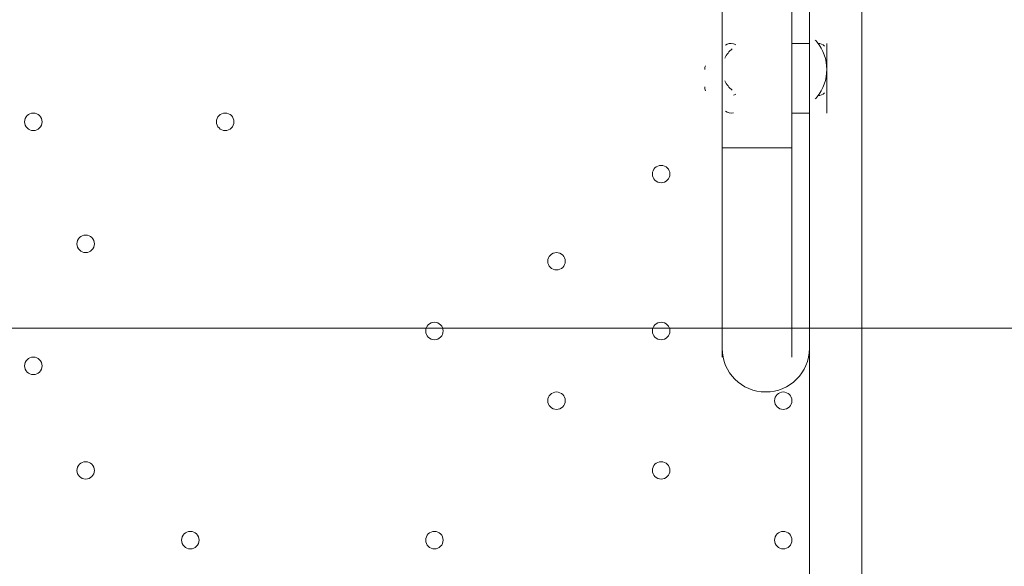
# Model space of a CAD drawing. Units: millimetres. Extents: x -293 to 8045, y -9064 to -574.
# Drawn here: x 3546 to 3904, y -4238 to -4039 of the extents above; entities that cross this region are included whole.
import ezdxf

# ---------------------------------------------------------------- set-up
doc = ezdxf.new("R2010")
doc.units = ezdxf.units.MM
doc.header["$MEASUREMENT"] = 0
doc.layers.add('Work Layer', color=7, linetype='Continuous', lineweight=0)

# ---------------------------------------------------------------- blocks, each defined once
blk = doc.blocks.new('Block_0')
at = {"layer": 'Work Layer', "color": 253, "lineweight": 9}
blk.add_line((3088.81, -4151.66), (4427.69, -4151.66), dxfattribs=at)

msp = doc.modelspace()

# ---------------------------------------------------------------- linework, layer by layer
at = {"layer": 'Work Layer', "color": 7, "lineweight": 9}
for p, q in [((3833.1, -4047.9), (3833.1, -3997.1)), ((3852.14, -3997.1), (3852.14, -4841.65)), ((3801.34, -4086), (3801.34, -4003.45)), ((3826.75, -4086), (3826.75, -4003.45)), ((3826.75, -4047.9), (3833.1, -4047.9)), ((3833.1, -4047.9), (3833.1, -4073.3)), ((3839.44, -4047.9), (3839.44, -4066.95)), ((3839.44, -4047.9), (3839.44, -4073.3)), ((3801.34, -4054.25), (3801.34, -4066.95)), ((3801.34, -4054.25), (3801.34, -4060.6)), ((3826.75, -4073.3), (3833.1, -4073.3)), ((3833.1, -4765.45), (3833.1, -4073.3)), ((3801.34, -4086), (3826.75, -4086)), ((3801.34, -4086), (3801.34, -4162.2)), ((3826.75, -4086), (3826.75, -4162.2))]:
    msp.add_line(p, q, dxfattribs=at)
msp.add_lwpolyline([(3801.34, -4066.95), (3801.34, -4054.25), (3801.34, -4066.95)], dxfattribs=at)
at = {"layer": 'Work Layer', "color": 1, "lineweight": 9}
msp.add_open_spline([(5151.89, -2898.75), (4932.72, -2342.02), (4390.6, -1947.79), (3756.03, -1947.79), (3756.03, -1947.79), (2941.85, -1947.79), (2941.85, -1947.79), (2514.27, -1947.79), (2128.77, -2127), (1855.54, -2414.04), (1498.4, -2428.52), (1173.64, -2568.05), (923.31, -2789.71), (220.34, -2998.24), (-292.6, -3648.73), (-292.6, -4419.38), (-292.6, -5078.04), (82.24, -5648.79), (630, -5931.06), (630, -5931.06), (630, -6369.93), (630, -6369.93), (630, -6814.11), (823.21, -7213.02), (1129.99, -7487.67), (1129.99, -7487.67), (1129.99, -8064.16), (1129.99, -8064.16), (1129.99, -8616.45), (1577.72, -9064.17), (2130, -9064.17), (2130, -9064.17), (2728.27, -9064.17), (2728.27, -9064.17), (3280.56, -9064.17), (3728.27, -8616.45), (3728.27, -8064.16), (3728.27, -8064.16), (3728.27, -7487.69), (3728.27, -7487.69), (4033.32, -7214.53), (4226.01, -6818.43), (4228.1, -6377.18), (4284.49, -6362.75), (4339.75, -6345.49), (4393.41, -6324.91), (5242.92, -6107.56), (5872.84, -5335.68), (5872.84, -4419.37), (5872.84, -3807.3), (5591.71, -3259.74), (5151.89, -2898.75)], degree=3, knots=[0, 0, 0, 0, 1, 1, 1, 2, 2, 2, 3, 3, 3, 4, 4, 4, 5, 5, 5, 6, 6, 6, 7, 7, 7, 8, 8, 8, 9, 9, 9, 10, 10, 10, 11, 11, 11, 12, 12, 12, 13, 13, 13, 14, 14, 14, 15, 15, 15, 16, 16, 16, 17, 17, 17, 17], dxfattribs=at)
at = {"layer": 'Work Layer', "color": 253, "lineweight": 9}
msp.add_open_spline([(4226.69, -6369.93), (4226.69, -6369.93), (4226.69, -5666.51), (4226.69, -5666.51), (4351.67, -5447.57), (4423.44, -5194.34), (4423.44, -4924.2), (4423.44, -4924.2), (4423.44, -3912.48), (4423.44, -3912.48), (4423.44, -3084.05), (3751.89, -2412.48), (2923.44, -2412.48), (2923.44, -2412.48), (1915.67, -2412.48), (1915.67, -2412.48), (1895.44, -2412.48), (1875.3, -2412.88), (1855.26, -2413.68)], degree=3, knots=[0, 0, 0, 0, 1, 1, 1, 2, 2, 2, 3, 3, 3, 4, 4, 4, 5, 5, 5, 6, 6, 6, 6], dxfattribs=at)
at = {"layer": 'Work Layer', "color": 7, "lineweight": 9}
for points in [[(3805.42, -4048.03), (3804.44, -4047.74), (3803.37, -4047.94), (3802.56, -4048.57)], [(3835.8, -4047.3), (3835.62, -4047.09), (3835.44, -4046.88), (3835.26, -4046.68)], [(3835.8, -4067.54), (3840.66, -4061.67), (3840.66, -4053.18), (3835.8, -4047.31)], [(3805, -4049.93), (3803.86, -4050.82), (3802.94, -4051.95), (3802.31, -4053.24)], [(3806.27, -4048.42), (3806.01, -4048.25), (3805.72, -4048.12), (3805.42, -4048.03)], [(3838.61, -4048.93), (3838.01, -4048.27), (3837.16, -4047.9), (3836.27, -4047.9)], [(3795.32, -4056.03), (3795.1, -4056.47), (3794.99, -4056.94), (3794.99, -4057.43)], [(3802.31, -4061.61), (3802.94, -4062.9), (3803.86, -4064.04), (3805, -4064.92)], [(3794.99, -4063.77), (3794.99, -4064.26), (3795.1, -4064.73), (3795.32, -4065.17)], [(3805.42, -4066.82), (3805.72, -4066.73), (3806.01, -4066.6), (3806.27, -4066.42)], [(3835.26, -4068.17), (3835.44, -4067.97), (3835.62, -4067.76), (3835.8, -4067.55)], [(3836.27, -4066.95), (3837.16, -4066.95), (3838.01, -4066.58), (3838.61, -4065.92)], [(3802.56, -4072.63), (3803.37, -4073.26), (3804.44, -4073.46), (3805.42, -4073.17)]]:
    msp.add_open_spline(points, degree=3, dxfattribs=at)
for points, knots in [([(3550.52, -4079.65), (3552.27, -4079.65), (3553.69, -4078.23), (3553.7, -4076.48), (3553.7, -4074.73), (3552.27, -4073.3), (3550.52, -4073.3), (3548.77, -4073.3), (3547.35, -4074.72), (3547.34, -4076.48), (3547.34, -4078.23), (3548.77, -4079.65), (3550.52, -4079.65)], [0, 0, 0, 0, 1, 1, 1, 2, 2, 2, 3, 3, 3, 4, 4, 4, 4]), ([(3550.52, -4073.3), (3548.77, -4073.3), (3547.35, -4074.72), (3547.34, -4076.48), (3547.34, -4078.23), (3548.77, -4079.65), (3550.52, -4079.65), (3552.27, -4079.65), (3553.69, -4078.23), (3553.7, -4076.48), (3553.7, -4074.73), (3552.27, -4073.3), (3550.52, -4073.3)], [0, 0, 0, 0, 1, 1, 1, 2, 2, 2, 3, 3, 3, 4, 4, 4, 4]), ([(3550.52, -4073.3), (3548.77, -4073.3), (3547.35, -4074.72), (3547.34, -4076.48), (3547.34, -4078.23), (3548.77, -4079.65), (3550.52, -4079.65), (3552.27, -4079.65), (3553.69, -4078.23), (3553.7, -4076.48), (3553.7, -4074.73), (3552.27, -4073.3), (3550.52, -4073.3)], [0, 0, 0, 0, 1, 1, 1, 2, 2, 2, 3, 3, 3, 4, 4, 4, 4]), ([(3620.37, -4079.65), (3622.12, -4079.65), (3623.55, -4078.23), (3623.55, -4076.48), (3623.55, -4074.73), (3622.13, -4073.3), (3620.37, -4073.3), (3618.62, -4073.3), (3617.2, -4074.72), (3617.2, -4076.48), (3617.2, -4078.23), (3618.62, -4079.65), (3620.37, -4079.65)], [0, 0, 0, 0, 1, 1, 1, 2, 2, 2, 3, 3, 3, 4, 4, 4, 4]), ([(3620.37, -4073.3), (3618.62, -4073.3), (3617.2, -4074.72), (3617.2, -4076.48), (3617.2, -4078.23), (3618.62, -4079.65), (3620.37, -4079.65), (3622.12, -4079.65), (3623.55, -4078.23), (3623.55, -4076.48), (3623.55, -4074.73), (3622.13, -4073.3), (3620.37, -4073.3)], [0, 0, 0, 0, 1, 1, 1, 2, 2, 2, 3, 3, 3, 4, 4, 4, 4]), ([(3620.37, -4073.3), (3618.62, -4073.3), (3617.2, -4074.72), (3617.2, -4076.48), (3617.2, -4078.23), (3618.62, -4079.65), (3620.37, -4079.65), (3622.12, -4079.65), (3623.55, -4078.23), (3623.55, -4076.48), (3623.55, -4074.73), (3622.13, -4073.3), (3620.37, -4073.3)], [0, 0, 0, 0, 1, 1, 1, 2, 2, 2, 3, 3, 3, 4, 4, 4, 4]), ([(3779.12, -4098.7), (3780.87, -4098.7), (3782.3, -4097.28), (3782.3, -4095.52), (3782.3, -4093.77), (3780.88, -4092.35), (3779.12, -4092.35), (3777.37, -4092.35), (3775.95, -4093.77), (3775.95, -4095.52), (3775.95, -4097.28), (3777.37, -4098.7), (3779.12, -4098.7)], [0, 0, 0, 0, 1, 1, 1, 2, 2, 2, 3, 3, 3, 4, 4, 4, 4]), ([(3779.12, -4092.35), (3777.37, -4092.35), (3775.95, -4093.77), (3775.95, -4095.52), (3775.95, -4097.28), (3777.37, -4098.7), (3779.12, -4098.7), (3780.87, -4098.7), (3782.3, -4097.28), (3782.3, -4095.52), (3782.3, -4093.77), (3780.88, -4092.35), (3779.12, -4092.35)], [0, 0, 0, 0, 1, 1, 1, 2, 2, 2, 3, 3, 3, 4, 4, 4, 4]), ([(3779.12, -4092.35), (3777.37, -4092.35), (3775.95, -4093.77), (3775.95, -4095.52), (3775.95, -4097.28), (3777.37, -4098.7), (3779.12, -4098.7), (3780.87, -4098.7), (3782.3, -4097.28), (3782.3, -4095.52), (3782.3, -4093.77), (3780.88, -4092.35), (3779.12, -4092.35)], [0, 0, 0, 0, 1, 1, 1, 2, 2, 2, 3, 3, 3, 4, 4, 4, 4]), ([(3569.57, -4124.1), (3571.32, -4124.1), (3572.74, -4122.68), (3572.75, -4120.93), (3572.75, -4119.17), (3571.32, -4117.75), (3569.57, -4117.75), (3567.82, -4117.75), (3566.4, -4119.17), (3566.39, -4120.93), (3566.39, -4122.68), (3567.81, -4124.1), (3569.57, -4124.1)], [0, 0, 0, 0, 1, 1, 1, 2, 2, 2, 3, 3, 3, 4, 4, 4, 4]), ([(3569.57, -4117.75), (3567.82, -4117.75), (3566.4, -4119.17), (3566.39, -4120.93), (3566.39, -4122.68), (3567.81, -4124.1), (3569.57, -4124.1), (3571.32, -4124.1), (3572.74, -4122.68), (3572.75, -4120.93), (3572.75, -4119.17), (3571.32, -4117.75), (3569.57, -4117.75)], [0, 0, 0, 0, 1, 1, 1, 2, 2, 2, 3, 3, 3, 4, 4, 4, 4]), ([(3569.57, -4117.75), (3567.82, -4117.75), (3566.4, -4119.17), (3566.39, -4120.93), (3566.39, -4122.68), (3567.81, -4124.1), (3569.57, -4124.1), (3571.32, -4124.1), (3572.74, -4122.68), (3572.75, -4120.93), (3572.75, -4119.17), (3571.32, -4117.75), (3569.57, -4117.75)], [0, 0, 0, 0, 1, 1, 1, 2, 2, 2, 3, 3, 3, 4, 4, 4, 4]), ([(3741.02, -4130.45), (3742.77, -4130.45), (3744.19, -4129.03), (3744.19, -4127.28), (3744.19, -4125.52), (3742.77, -4124.1), (3741.02, -4124.1), (3739.27, -4124.1), (3737.84, -4125.52), (3737.84, -4127.28), (3737.84, -4129.03), (3739.26, -4130.45), (3741.02, -4130.45)], [0, 0, 0, 0, 1, 1, 1, 2, 2, 2, 3, 3, 3, 4, 4, 4, 4]), ([(3741.02, -4124.1), (3739.27, -4124.1), (3737.84, -4125.52), (3737.84, -4127.28), (3737.84, -4129.03), (3739.26, -4130.45), (3741.02, -4130.45), (3742.77, -4130.45), (3744.19, -4129.03), (3744.19, -4127.28), (3744.19, -4125.52), (3742.77, -4124.1), (3741.02, -4124.1)], [0, 0, 0, 0, 1, 1, 1, 2, 2, 2, 3, 3, 3, 4, 4, 4, 4]), ([(3741.02, -4124.1), (3739.27, -4124.1), (3737.84, -4125.52), (3737.84, -4127.28), (3737.84, -4129.03), (3739.26, -4130.45), (3741.02, -4130.45), (3742.77, -4130.45), (3744.19, -4129.03), (3744.19, -4127.28), (3744.19, -4125.52), (3742.77, -4124.1), (3741.02, -4124.1)], [0, 0, 0, 0, 1, 1, 1, 2, 2, 2, 3, 3, 3, 4, 4, 4, 4]), ([(3696.57, -4155.85), (3698.32, -4155.85), (3699.74, -4154.43), (3699.74, -4152.67), (3699.74, -4150.92), (3698.32, -4149.5), (3696.57, -4149.5), (3694.82, -4149.5), (3693.39, -4150.92), (3693.39, -4152.67), (3693.39, -4154.43), (3694.81, -4155.85), (3696.57, -4155.85)], [0, 0, 0, 0, 1, 1, 1, 2, 2, 2, 3, 3, 3, 4, 4, 4, 4]), ([(3696.57, -4149.5), (3694.82, -4149.5), (3693.39, -4150.92), (3693.39, -4152.67), (3693.39, -4154.43), (3694.81, -4155.85), (3696.57, -4155.85), (3698.32, -4155.85), (3699.74, -4154.43), (3699.74, -4152.67), (3699.74, -4150.92), (3698.32, -4149.5), (3696.57, -4149.5)], [0, 0, 0, 0, 1, 1, 1, 2, 2, 2, 3, 3, 3, 4, 4, 4, 4]), ([(3696.57, -4149.5), (3694.82, -4149.5), (3693.39, -4150.92), (3693.39, -4152.67), (3693.39, -4154.43), (3694.81, -4155.85), (3696.57, -4155.85), (3698.32, -4155.85), (3699.74, -4154.43), (3699.74, -4152.67), (3699.74, -4150.92), (3698.32, -4149.5), (3696.57, -4149.5)], [0, 0, 0, 0, 1, 1, 1, 2, 2, 2, 3, 3, 3, 4, 4, 4, 4]), ([(3779.12, -4155.85), (3780.87, -4155.85), (3782.3, -4154.43), (3782.3, -4152.67), (3782.3, -4150.92), (3780.88, -4149.5), (3779.12, -4149.5), (3777.37, -4149.5), (3775.95, -4150.92), (3775.95, -4152.67), (3775.95, -4154.43), (3777.37, -4155.85), (3779.12, -4155.85)], [0, 0, 0, 0, 1, 1, 1, 2, 2, 2, 3, 3, 3, 4, 4, 4, 4]), ([(3779.12, -4149.5), (3777.37, -4149.5), (3775.95, -4150.92), (3775.95, -4152.67), (3775.95, -4154.43), (3777.37, -4155.85), (3779.12, -4155.85), (3780.87, -4155.85), (3782.3, -4154.43), (3782.3, -4152.67), (3782.3, -4150.92), (3780.88, -4149.5), (3779.12, -4149.5)], [0, 0, 0, 0, 1, 1, 1, 2, 2, 2, 3, 3, 3, 4, 4, 4, 4]), ([(3779.12, -4149.5), (3777.37, -4149.5), (3775.95, -4150.92), (3775.95, -4152.67), (3775.95, -4154.43), (3777.37, -4155.85), (3779.12, -4155.85), (3780.87, -4155.85), (3782.3, -4154.43), (3782.3, -4152.67), (3782.3, -4150.92), (3780.88, -4149.5), (3779.12, -4149.5)], [0, 0, 0, 0, 1, 1, 1, 2, 2, 2, 3, 3, 3, 4, 4, 4, 4]), ([(3550.52, -4168.55), (3552.27, -4168.55), (3553.69, -4167.13), (3553.7, -4165.37), (3553.7, -4163.62), (3552.27, -4162.2), (3550.52, -4162.2), (3548.77, -4162.2), (3547.35, -4163.62), (3547.34, -4165.37), (3547.34, -4167.13), (3548.77, -4168.55), (3550.52, -4168.55)], [0, 0, 0, 0, 1, 1, 1, 2, 2, 2, 3, 3, 3, 4, 4, 4, 4]), ([(3550.52, -4162.2), (3548.77, -4162.2), (3547.35, -4163.62), (3547.34, -4165.37), (3547.34, -4167.13), (3548.77, -4168.55), (3550.52, -4168.55), (3552.27, -4168.55), (3553.69, -4167.13), (3553.7, -4165.37), (3553.7, -4163.62), (3552.27, -4162.2), (3550.52, -4162.2)], [0, 0, 0, 0, 1, 1, 1, 2, 2, 2, 3, 3, 3, 4, 4, 4, 4]), ([(3550.52, -4162.2), (3548.77, -4162.2), (3547.35, -4163.62), (3547.34, -4165.37), (3547.34, -4167.13), (3548.77, -4168.55), (3550.52, -4168.55), (3552.27, -4168.55), (3553.69, -4167.13), (3553.7, -4165.37), (3553.7, -4163.62), (3552.27, -4162.2), (3550.52, -4162.2)], [0, 0, 0, 0, 1, 1, 1, 2, 2, 2, 3, 3, 3, 4, 4, 4, 4]), ([(3801.34, -4159.02), (3801.34, -4167.79), (3808.45, -4174.9), (3817.22, -4174.9), (3825.99, -4174.9), (3833.09, -4167.8), (3833.1, -4159.03)], [0, 0, 0, 0, 1, 1, 1, 2, 2, 2, 2]), ([(3741.02, -4181.25), (3742.77, -4181.25), (3744.19, -4179.83), (3744.19, -4178.08), (3744.19, -4176.32), (3742.77, -4174.9), (3741.02, -4174.9), (3739.27, -4174.9), (3737.84, -4176.32), (3737.84, -4178.08), (3737.84, -4179.83), (3739.26, -4181.25), (3741.02, -4181.25)], [0, 0, 0, 0, 1, 1, 1, 2, 2, 2, 3, 3, 3, 4, 4, 4, 4]), ([(3741.02, -4174.9), (3739.27, -4174.9), (3737.84, -4176.32), (3737.84, -4178.08), (3737.84, -4179.83), (3739.26, -4181.25), (3741.02, -4181.25), (3742.77, -4181.25), (3744.19, -4179.83), (3744.19, -4178.08), (3744.19, -4176.32), (3742.77, -4174.9), (3741.02, -4174.9)], [0, 0, 0, 0, 1, 1, 1, 2, 2, 2, 3, 3, 3, 4, 4, 4, 4]), ([(3741.02, -4174.9), (3739.27, -4174.9), (3737.84, -4176.32), (3737.84, -4178.08), (3737.84, -4179.83), (3739.26, -4181.25), (3741.02, -4181.25), (3742.77, -4181.25), (3744.19, -4179.83), (3744.19, -4178.08), (3744.19, -4176.32), (3742.77, -4174.9), (3741.02, -4174.9)], [0, 0, 0, 0, 1, 1, 1, 2, 2, 2, 3, 3, 3, 4, 4, 4, 4]), ([(3823.57, -4181.25), (3825.32, -4181.25), (3826.75, -4179.83), (3826.75, -4178.08), (3826.75, -4176.32), (3825.33, -4174.9), (3823.57, -4174.9), (3821.82, -4174.9), (3820.4, -4176.32), (3820.4, -4178.08), (3820.4, -4179.83), (3821.82, -4181.25), (3823.57, -4181.25)], [0, 0, 0, 0, 1, 1, 1, 2, 2, 2, 3, 3, 3, 4, 4, 4, 4]), ([(3823.57, -4174.9), (3821.82, -4174.9), (3820.4, -4176.32), (3820.4, -4178.08), (3820.4, -4179.83), (3821.82, -4181.25), (3823.57, -4181.25), (3825.32, -4181.25), (3826.75, -4179.83), (3826.75, -4178.08), (3826.75, -4176.32), (3825.33, -4174.9), (3823.57, -4174.9)], [0, 0, 0, 0, 1, 1, 1, 2, 2, 2, 3, 3, 3, 4, 4, 4, 4]), ([(3823.57, -4174.9), (3821.82, -4174.9), (3820.4, -4176.32), (3820.4, -4178.08), (3820.4, -4179.83), (3821.82, -4181.25), (3823.57, -4181.25), (3825.32, -4181.25), (3826.75, -4179.83), (3826.75, -4178.08), (3826.75, -4176.32), (3825.33, -4174.9), (3823.57, -4174.9)], [0, 0, 0, 0, 1, 1, 1, 2, 2, 2, 3, 3, 3, 4, 4, 4, 4]), ([(3569.57, -4206.65), (3571.32, -4206.65), (3572.74, -4205.23), (3572.75, -4203.48), (3572.75, -4201.72), (3571.32, -4200.3), (3569.57, -4200.3), (3567.82, -4200.3), (3566.4, -4201.72), (3566.39, -4203.48), (3566.39, -4205.23), (3567.81, -4206.65), (3569.57, -4206.65)], [0, 0, 0, 0, 1, 1, 1, 2, 2, 2, 3, 3, 3, 4, 4, 4, 4]), ([(3569.57, -4200.3), (3567.82, -4200.3), (3566.4, -4201.72), (3566.39, -4203.48), (3566.39, -4205.23), (3567.81, -4206.65), (3569.57, -4206.65), (3571.32, -4206.65), (3572.74, -4205.23), (3572.75, -4203.48), (3572.75, -4201.72), (3571.32, -4200.3), (3569.57, -4200.3)], [0, 0, 0, 0, 1, 1, 1, 2, 2, 2, 3, 3, 3, 4, 4, 4, 4]), ([(3569.57, -4200.3), (3567.82, -4200.3), (3566.4, -4201.72), (3566.39, -4203.48), (3566.39, -4205.23), (3567.81, -4206.65), (3569.57, -4206.65), (3571.32, -4206.65), (3572.74, -4205.23), (3572.75, -4203.48), (3572.75, -4201.72), (3571.32, -4200.3), (3569.57, -4200.3)], [0, 0, 0, 0, 1, 1, 1, 2, 2, 2, 3, 3, 3, 4, 4, 4, 4]), ([(3779.12, -4206.65), (3780.87, -4206.65), (3782.3, -4205.23), (3782.3, -4203.48), (3782.3, -4201.72), (3780.88, -4200.3), (3779.12, -4200.3), (3777.37, -4200.3), (3775.95, -4201.72), (3775.95, -4203.48), (3775.95, -4205.23), (3777.37, -4206.65), (3779.12, -4206.65)], [0, 0, 0, 0, 1, 1, 1, 2, 2, 2, 3, 3, 3, 4, 4, 4, 4]), ([(3779.12, -4200.3), (3777.37, -4200.3), (3775.95, -4201.72), (3775.95, -4203.48), (3775.95, -4205.23), (3777.37, -4206.65), (3779.12, -4206.65), (3780.87, -4206.65), (3782.3, -4205.23), (3782.3, -4203.48), (3782.3, -4201.72), (3780.88, -4200.3), (3779.12, -4200.3)], [0, 0, 0, 0, 1, 1, 1, 2, 2, 2, 3, 3, 3, 4, 4, 4, 4]), ([(3779.12, -4200.3), (3777.37, -4200.3), (3775.95, -4201.72), (3775.95, -4203.48), (3775.95, -4205.23), (3777.37, -4206.65), (3779.12, -4206.65), (3780.87, -4206.65), (3782.3, -4205.23), (3782.3, -4203.48), (3782.3, -4201.72), (3780.88, -4200.3), (3779.12, -4200.3)], [0, 0, 0, 0, 1, 1, 1, 2, 2, 2, 3, 3, 3, 4, 4, 4, 4]), ([(3607.67, -4232.05), (3609.42, -4232.05), (3610.84, -4230.63), (3610.85, -4228.88), (3610.85, -4227.12), (3609.42, -4225.7), (3607.67, -4225.7), (3605.92, -4225.7), (3604.5, -4227.12), (3604.49, -4228.88), (3604.49, -4230.63), (3605.91, -4232.05), (3607.67, -4232.05)], [0, 0, 0, 0, 1, 1, 1, 2, 2, 2, 3, 3, 3, 4, 4, 4, 4]), ([(3607.67, -4225.7), (3605.92, -4225.7), (3604.5, -4227.12), (3604.49, -4228.88), (3604.49, -4230.63), (3605.91, -4232.05), (3607.67, -4232.05), (3609.42, -4232.05), (3610.84, -4230.63), (3610.85, -4228.88), (3610.85, -4227.12), (3609.42, -4225.7), (3607.67, -4225.7)], [0, 0, 0, 0, 1, 1, 1, 2, 2, 2, 3, 3, 3, 4, 4, 4, 4]), ([(3607.67, -4225.7), (3605.92, -4225.7), (3604.5, -4227.12), (3604.49, -4228.88), (3604.49, -4230.63), (3605.91, -4232.05), (3607.67, -4232.05), (3609.42, -4232.05), (3610.84, -4230.63), (3610.85, -4228.88), (3610.85, -4227.12), (3609.42, -4225.7), (3607.67, -4225.7)], [0, 0, 0, 0, 1, 1, 1, 2, 2, 2, 3, 3, 3, 4, 4, 4, 4]), ([(3696.57, -4232.05), (3698.32, -4232.05), (3699.74, -4230.63), (3699.74, -4228.88), (3699.74, -4227.12), (3698.32, -4225.7), (3696.57, -4225.7), (3694.82, -4225.7), (3693.39, -4227.12), (3693.39, -4228.88), (3693.39, -4230.63), (3694.81, -4232.05), (3696.57, -4232.05)], [0, 0, 0, 0, 1, 1, 1, 2, 2, 2, 3, 3, 3, 4, 4, 4, 4]), ([(3696.57, -4225.7), (3694.82, -4225.7), (3693.39, -4227.12), (3693.39, -4228.88), (3693.39, -4230.63), (3694.81, -4232.05), (3696.57, -4232.05), (3698.32, -4232.05), (3699.74, -4230.63), (3699.74, -4228.88), (3699.74, -4227.12), (3698.32, -4225.7), (3696.57, -4225.7)], [0, 0, 0, 0, 1, 1, 1, 2, 2, 2, 3, 3, 3, 4, 4, 4, 4]), ([(3696.57, -4225.7), (3694.82, -4225.7), (3693.39, -4227.12), (3693.39, -4228.88), (3693.39, -4230.63), (3694.81, -4232.05), (3696.57, -4232.05), (3698.32, -4232.05), (3699.74, -4230.63), (3699.74, -4228.88), (3699.74, -4227.12), (3698.32, -4225.7), (3696.57, -4225.7)], [0, 0, 0, 0, 1, 1, 1, 2, 2, 2, 3, 3, 3, 4, 4, 4, 4]), ([(3823.57, -4232.05), (3825.32, -4232.05), (3826.75, -4230.63), (3826.75, -4228.88), (3826.75, -4227.12), (3825.33, -4225.7), (3823.57, -4225.7), (3821.82, -4225.7), (3820.4, -4227.12), (3820.4, -4228.88), (3820.4, -4230.63), (3821.82, -4232.05), (3823.57, -4232.05)], [0, 0, 0, 0, 1, 1, 1, 2, 2, 2, 3, 3, 3, 4, 4, 4, 4]), ([(3823.57, -4225.7), (3821.82, -4225.7), (3820.4, -4227.12), (3820.4, -4228.88), (3820.4, -4230.63), (3821.82, -4232.05), (3823.57, -4232.05), (3825.32, -4232.05), (3826.75, -4230.63), (3826.75, -4228.88), (3826.75, -4227.12), (3825.33, -4225.7), (3823.57, -4225.7)], [0, 0, 0, 0, 1, 1, 1, 2, 2, 2, 3, 3, 3, 4, 4, 4, 4]), ([(3823.57, -4225.7), (3821.82, -4225.7), (3820.4, -4227.12), (3820.4, -4228.88), (3820.4, -4230.63), (3821.82, -4232.05), (3823.57, -4232.05), (3825.32, -4232.05), (3826.75, -4230.63), (3826.75, -4228.88), (3826.75, -4227.12), (3825.33, -4225.7), (3823.57, -4225.7)], [0, 0, 0, 0, 1, 1, 1, 2, 2, 2, 3, 3, 3, 4, 4, 4, 4])]:
    msp.add_open_spline(points, degree=3, knots=knots, dxfattribs=at)

# ---------------------------------------------------------------- block references
at = {"layer": 'Work Layer'}
msp.add_blockref('Block_0', (0, 0), dxfattribs=at)

doc.saveas('drawing.dxf')
